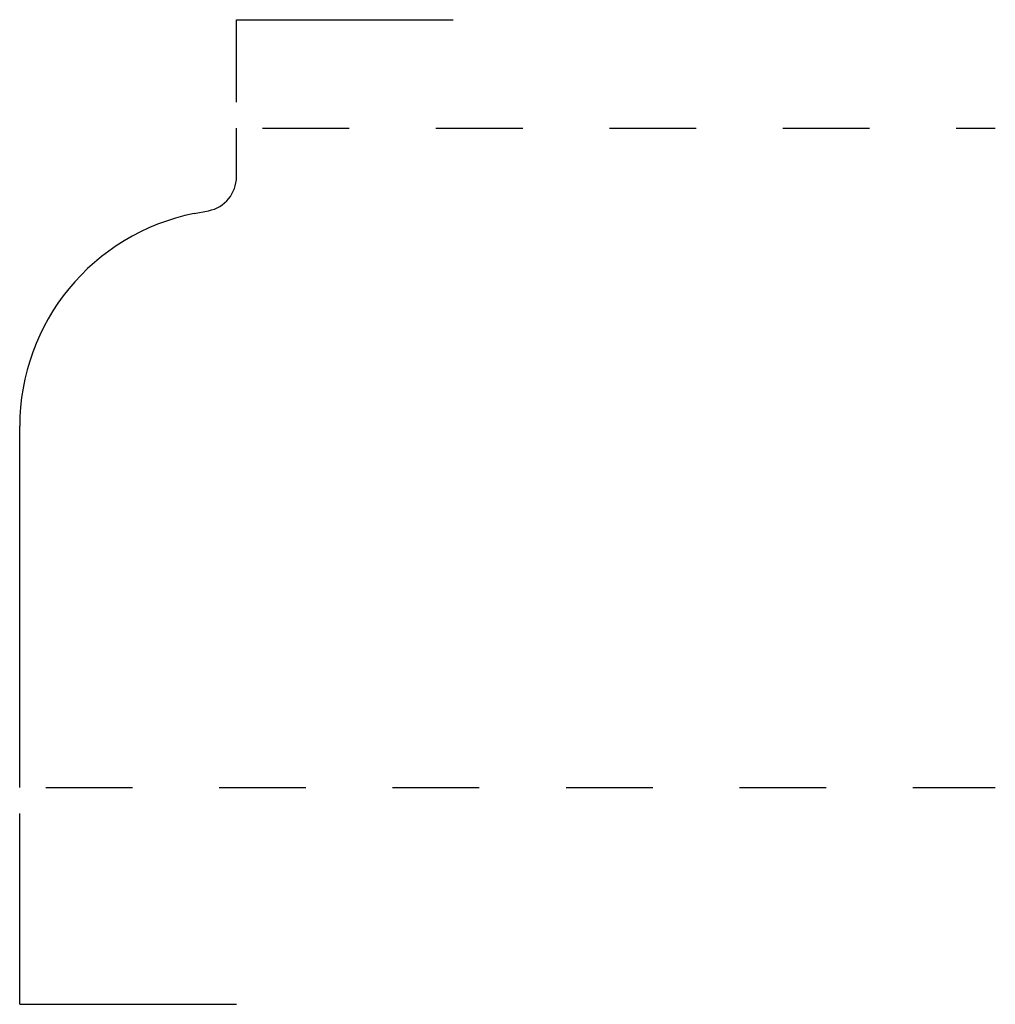
# Model space of a CAD drawing. Extents: x 0 to 1.12, y -0.25 to 0.88.
import ezdxf

# ---------------------------------------------------------------- set-up
doc = ezdxf.new("R2010")
doc.units = 0
doc.linetypes.add('DASHED', pattern=[0.2, 0.1, -0.1])
doc.layers.add('PATTERN_2839__2_', color=89, linetype='CONTINUOUS')

msp = doc.modelspace()

# ---------------------------------------------------------------- linework, layer by layer
at = {"layer": 'PATTERN_2839__2_', "color": 28, "linetype": 'CONTINUOUS'}
for p, q in [((0.25, 0.7898), (0.25, 0.8848)), ((0.25, 0.8848), (0.5, 0.8848)), ((0, -0.25), (0, -0.03)), ((0, -0.25), (0.25, -0.25))]:
    msp.add_line(p, q, dxfattribs=at)
at = {"layer": 'PATTERN_2839__2_', "color": 3, "linetype": 'CONTINUOUS'}
for p, q in [((0.25, 0.7039), (0.25, 0.7598)), ((0.2012, 0.6613), (0.2178, 0.6647)), ((0, 0), (0, 0.4162))]:
    msp.add_line(p, q, dxfattribs=at)
at = {"layer": 'PATTERN_2839__2_', "color": 15, "linetype": 'DASHED'}
for p, q in [((0.28, 0.7598), (1.125, 0.7598)), ((0.03, 0), (1.125, 0))]:
    msp.add_line(p, q, dxfattribs=at)
at = {"layer": 'PATTERN_2839__2_', "color": 6, "linetype": 'CONTINUOUS'}
for centre, radius, start, end in [((0.21, 0.7039), 0.04, 281.2606, 0), ((0.25, 0.4162), 0.25, 101.2606, 180)]:
    msp.add_arc(centre, radius, start, end, dxfattribs=at)

doc.saveas('drawing.dxf')
